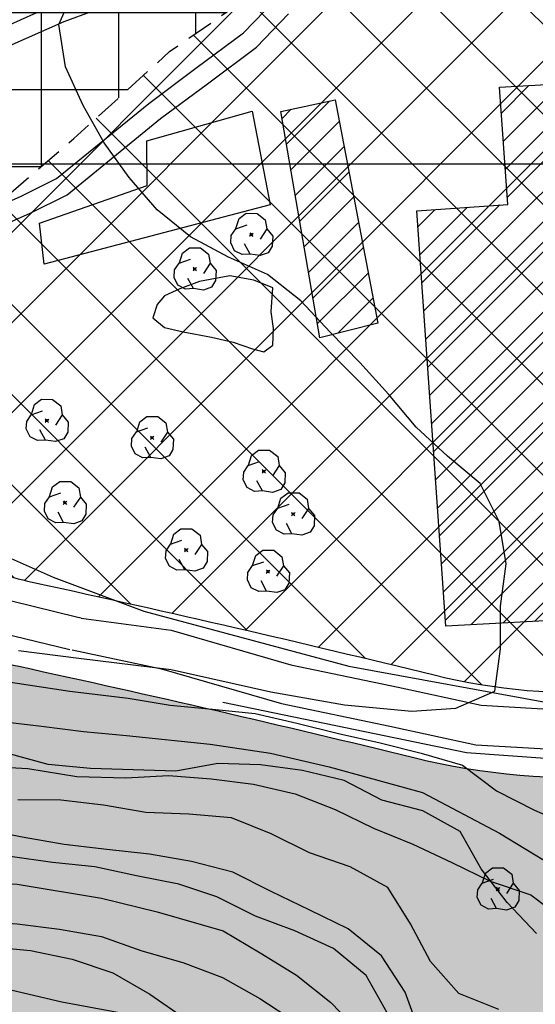
# Model space of a CAD drawing. Extents: x 332275 to 339550, y 6674350 to 6678650.
# Drawn here: x 336123 to 336244, y 6675802 to 6676034 of the extents above; entities that cross this region are included whole.
import ezdxf

# ---------------------------------------------------------------- set-up
doc = ezdxf.new("R2010")
doc.units = 0
doc.header["$LTSCALE"] = 25
doc.header["$MEASUREMENT"] = 0
doc.linetypes.add('HIDDEN', pattern=[0.375, 0.25, -0.125])
doc.linetypes.add('PHANTOM', pattern=[2.5, 1.25, -0.25, 0.25, -0.25, 0.25, -0.25])
for name, color, linetype in [('ACHURADO-DE-CONSTRUCCIONES', 7, 'CONTINUOUS'), ('ARBOLITOS', 7, 'CONTINUOUS'), ('CAMINOS', 7, 'CONTINUOUS'), ('CAMINOS-SECUNDARIOS', 7, 'CONTINUOUS'), ('CERCOS', 7, 'CONTINUOUS'), ('CONSTRUCCIONES', 6, 'CONTINUOUS'), ('CURVAS-INDICES', 8, 'CONTINUOUS'), ('CURVAS-SECUNDARIAS', 8, 'CONTINUOUS'), ('DRENAJE-SECUNDARIO', 7, 'PHANTOM'), ('INFORMACION-NO-CLASIFICADA', 7, 'CONTINUOUS'), ('LIM-ZONAS', 4, 'HIDDEN'), ('TRANQUE', 7, 'CONTINUOUS'), ('UTM', 7, 'CONTINUOUS'), ('VIA-COLECTORA', 1, 'CONTINUOUS'), ('Z-AV', 3, 'CONTINUOUS'), ('Z-I', 3, 'CONTINUOUS'), ('Z-R', 3, 'CONTINUOUS')]:
    doc.layers.add(name, color=color, linetype=linetype)

# ---------------------------------------------------------------- blocks, each defined once
blk = doc.blocks.new('*X1309')
at = {"layer": 'ACHURADO-DE-CONSTRUCCIONES'}
for points in [[(336220.844517, 6675925.793637999), (336328.12153, 6676033.070644001)], [(336221.308823, 6675919.18683), (336335.332997, 6676033.210995)], [(336221.773128, 6675912.580021), (336342.544463, 6676033.351347)], [(336222.237434, 6675905.973212), (336347.993467, 6676031.729236)], [(336317.04691, 6676029.067137999), (336320.910064, 6676032.930292)], [(336222.701739, 6675899.366402999), (336349.179858, 6676025.844512001)], [(336223.166045, 6675892.759594999), (336355.412638, 6676025.006178)], [(336229.129261, 6675891.651696), (336361.92012, 6676024.442545)], [(336219.915906, 6675939.007255999), (336302.756375, 6676021.847718)], [(336220.380212, 6675932.400447), (336310.256276, 6676022.276505)], [(336218.058684, 6675965.43449), (336272.756768, 6676020.132571)], [(336218.522989, 6675958.827682), (336280.25667, 6676020.561358)], [(336218.987295, 6675952.220873), (336287.756572, 6676020.990145)], [(336219.4516, 6675945.614064), (336295.256473, 6676021.418931)], [(336237.213392, 6675998.731426001), (336257.756965, 6676019.274997001)], [(336237.668461, 6675992.11538), (336265.256867, 6676019.703783999)], [(336236.303254, 6676011.963516001), (336242.757162, 6676018.417424)], [(336236.758323, 6676005.347471), (336250.257064, 6676018.846211)], [(336322.678944, 6675978.130258), (336362.555625, 6676018.006936)], [(336362.858258, 6676011.238454), (336363.191131, 6676011.571328)], [(336330.406954, 6675978.787153), (336357.797442, 6676006.177639)], [(336338.134964, 6675979.444049), (336358.17667, 6675999.485753)], [(336345.862975, 6675980.100944), (336358.555898, 6675992.793866)], [(336216.665767, 6675985.254916), (336220.665176, 6675989.254325)], [(336217.130073, 6675978.648108), (336228.289189, 6675989.807223001)], [(336217.594378, 6675972.041298999), (336235.913203, 6675990.360122)], [(336353.590985, 6675980.75784), (336358.935126, 6675986.101980001)], [(336289.440679, 6675944.891996), (336315.885997, 6675971.337311)], [(336297.092013, 6675945.472215001), (336316.191635, 6675964.571835)], [(336304.743347, 6675946.052433999), (336316.497273, 6675957.806359)], [(336312.39468, 6675946.632652), (336316.802911, 6675951.040883)], [(336236.599489, 6675892.05081), (336284.899986, 6675940.351303)], [(336244.069717, 6675892.449923), (336285.470144, 6675933.850346)], [(336251.539946, 6675892.849036), (336286.040301, 6675927.349389)], [(336259.010174, 6675893.24815), (336286.610458, 6675920.848432)], [(336266.480402, 6675893.647263), (336287.180615, 6675914.347475)], [(336273.95063, 6675894.046376999), (336287.750772, 6675907.846518)], [(336281.420858, 6675894.44549), (336288.320929, 6675901.345561001)]]:
    blk.add_lwpolyline(points, dxfattribs=at)
blk = doc.blocks.new('*X1313')
at = {"layer": 'ACHURADO-DE-CONSTRUCCIONES'}
for points in [[(336185.731075, 6676004.667216999), (336195.845405, 6676014.781545999)], [(336184.694001, 6676010.701257), (336186.853853, 6676012.861109)], [(336186.768149, 6675998.633177), (336198.188947, 6676010.053973)], [(336187.805223, 6675992.599137001), (336199.32362, 6676004.117533)], [(336188.842298, 6675986.565097), (336200.458294, 6675998.181092)], [(336189.879372, 6675980.531057), (336201.592967, 6675992.244651)], [(336190.916446, 6675974.497017), (336202.727641, 6675986.308209999)], [(336191.95352, 6675968.462977), (336203.862314, 6675980.37177)], [(336192.990595, 6675962.428937), (336204.996988, 6675974.435329)], [(336197.831445, 6675960.198672), (336206.131662, 6675968.498888)]]:
    blk.add_lwpolyline(points, dxfattribs=at)
blk = doc.blocks.new('COD009', base_point=(334745.117757, 6675405.652478))
at = {"layer": 'ARBOLITOS'}
for p, q in [((334744.690358, 6675405.240445), (334745.532437, 6675406.001743)), ((334744.717471, 6675406.051954), (334745.476689, 6675405.226768))]:
    blk.add_line(p, q, dxfattribs=at)
for points in [[(334741.480889, 6675407.084431), (334742.191932, 6675409.396974), (334743.863234, 6675410.651930001), (334746.44882, 6675410.631763), (334748.368221, 6675409.133847), (334748.716269, 6675406.987797), (334747.129443, 6675404.592377)], [(334744.777119, 6675401.032653), (334742.915205, 6675400.943448001), (334741.153564, 6675401.85274), (334740.235406, 6675403.685897), (334740.36558, 6675405.454573001), (334741.430993, 6675407.039175), (334744.091046, 6675407.964665)], [(334748.716269, 6675406.987797), (334750.113632, 6675405.311345), (334750.008142, 6675402.918427), (334749.076357, 6675401.381287999), (334747.139444, 6675400.707888), (334744.777119, 6675401.032653), (334743.47335, 6675403.440458001)]]:
    blk.add_lwpolyline(points, dxfattribs=at)
blk.add_lwpolyline([(334745.242966, 6675405.443796), (334744.875687, 6675405.427102), (334744.858992, 6675405.877853), (334745.226386, 6675405.89146)], close=True, dxfattribs=at)

msp = doc.modelspace()

# ---------------------------------------------------------------- hatches: boundary and pattern name
at = {"layer": 'Z-AV'}
h = msp.add_hatch(dxfattribs=at)
h.set_pattern_fill('GRASS', color=256, scale=10, style=0)
h.set_pattern_definition([(90, (0, 0), (-7.071067809999999, 7.071067809999999), [1.875, -12.26713563]), (45, (0, 0), (-7.071067811865475, 7.071067811865476), [1.875, -8.125]), (135, (0, 0), (-7.071067811865476, -7.071067811865475), [1.875, -8.125])])
edge = h.paths.add_edge_path()
edge.add_arc((336061.4088014769, 6675773.528144302), 121.3924045109284, 70.09860251624764, 111.5138176149358)
edge.add_line((336016.8910993109, 6675886.463037346), (336015.3071166349, 6675884.895728852))
edge.add_line((336015.3071166349, 6675884.895728852), (336001.9370049154, 6675871.166265002))
edge.add_line((336001.9370049154, 6675871.166265002), (335992.3841452681, 6675862.04619344))
edge.add_line((335992.3841452681, 6675862.04619344), (335975.9036711521, 6675850.674033936))
edge.add_line((335975.9036711521, 6675850.674033936), (335961.7122145338, 6675840.949858187))
edge.add_line((335961.7122145336, 6675840.949858187), (335954.0338010428, 6675793.036180031))
edge.add_line((335954.0338010428, 6675793.036180031), (335953.56346, 6675790.199608))
edge.add_line((335953.56346, 6675790.199608), (335953.7647977576, 6675776.767984339))
edge.add_line((335953.7647977576, 6675776.767984339), (335954.0433454022, 6675758.185542693))
edge.add_line((335954.0433454022, 6675758.185542693), (335958.022634, 6675730.290557))
edge.add_line((335958.022634, 6675730.290557), (335977.1442320451, 6675694.291754909))
edge.add_line((335977.1442320451, 6675694.291754909), (335995.992399, 6675668.155808999))
edge.add_line((335995.992399, 6675668.155808999), (335998.0406303897, 6675657.760840773))
edge.add_line((335998.0406303897, 6675657.760840773), (336000.585028, 6675644.847782))
edge.add_line((336000.585028, 6675644.847782), (336002.116885, 6675624.369328))
edge.add_line((336002.116885, 6675624.369328), (336011.784694, 6675610.573152))
edge.add_line((336011.784694, 6675610.573152), (336033.211517, 6675586.001509))
edge.add_line((336033.211517, 6675586.001509), (336047.9054361969, 6675572.018392276))
edge.add_line((336047.9054361969, 6675572.018392276), (336071.0430873627, 6675550))
edge.add_line((336071.0430873627, 6675550), (336900, 6675550))
edge.add_line((336900, 6675550), (336903.283501, 6675563.090085))
edge.add_line((336903.283501, 6675563.090085), (336894.884786, 6675568.57265))
edge.add_line((336894.884786, 6675568.57265), (336885.520255, 6675572.193696))
edge.add_line((336885.520255, 6675572.193696), (336877.092915, 6675577.739023))
edge.add_line((336877.092915, 6675577.739023), (336869.117209, 6675583.786289))
edge.add_line((336869.117209, 6675583.786289), (336862.816575, 6675591.632156))
edge.add_line((336862.816575, 6675591.632156), (336856.19577, 6675599.185238))
edge.add_line((336856.19577, 6675599.185238), (336849.094705, 6675606.299143))
edge.add_line((336849.094705, 6675606.299143), (336842.153727, 6675613.559441))
edge.add_line((336842.153727, 6675613.559441), (336835.275653, 6675620.847615))
edge.add_line((336835.275653, 6675620.847615), (336828.654847, 6675628.400698001))
edge.add_line((336828.654847, 6675628.400698001), (336819.170138, 6675645.549032))
edge.add_line((336819.170138, 6675645.549032), (336810.680224, 6675663.666359))
edge.add_line((336810.680224, 6675663.666359), (336804.602581, 6675671.686495))
edge.add_line((336804.602581, 6675671.686495), (336799.822943, 6675680.508205))
edge.add_line((336799.822943, 6675680.508205), (336795.643717, 6675689.671446))
edge.add_line((336795.643717, 6675689.671446), (336791.493115, 6675698.771925))
edge.add_line((336791.493115, 6675698.771925), (336787.880022, 6675708.186056))
edge.add_line((336787.880022, 6675708.186056), (336784.672975, 6675717.704687))
edge.add_line((336784.672975, 6675717.704687), (336781.934879, 6675727.355692))
edge.add_line((336781.934879, 6675727.355692), (336779.477023, 6675737.055444))
edge.add_line((336779.477023, 6675737.055444), (336777.425213, 6675746.859694))
edge.add_line((336777.425213, 6675746.859694), (336775.093163, 6675756.615198))
edge.add_line((336775.093163, 6675756.615198), (336773.481679, 6675766.614586))
edge.add_line((336773.481679, 6675766.614586), (336770.86939, 6675776.321345))
edge.add_line((336770.86939, 6675776.321345), (336767.067586, 6675785.651846))
edge.add_line((336767.067586, 6675785.651846), (336763.860539, 6675795.170477))
edge.add_line((336763.860539, 6675795.170477), (336761.24825, 6675804.877236))
edge.add_line((336761.24825, 6675804.877236), (336757.537974, 6675814.172851999))
edge.add_line((336757.537974, 6675814.172851999), (336754.925686, 6675823.879612001))
edge.add_line((336754.925686, 6675823.879612001), (336753.062587, 6675833.767492))
edge.add_line((336753.062587, 6675833.767492), (336750.450298, 6675843.474252))
edge.add_line((336750.450298, 6675843.474252), (336748.958967, 6675853.375992))
edge.add_line((336748.958967, 6675853.375992), (336747.467636, 6675863.277732))
edge.add_line((336747.467636, 6675863.277732), (336745.135586, 6675873.033237))
edge.add_line((336745.135586, 6675873.033237), (336743.552727, 6675882.969862999))
edge.add_line((336743.552727, 6675882.969862999), (336741.56382, 6675892.801989))
edge.add_line((336741.56382, 6675892.801989), (336738.762821, 6675902.425118))
edge.add_line((336738.762821, 6675902.425118), (336735.5557739999, 6675911.943748999))
edge.add_line((336735.5557739999, 6675911.943748999), (336731.090654, 6675920.904843))
edge.add_line((336731.090654, 6675920.904843), (336726.814246, 6675929.949569))
edge.add_line((336726.814246, 6675929.949569), (336722.61382838, 6675938.833570099))
edge.add_line((336722.61382838, 6675938.833570099), (337000, 6676099.03500724))
edge.add_line((337000, 6676099.03500724), (337051.8720484632, 6676053.817317391))
edge.add_line((337051.8720484632, 6676053.817317391), (337120.9915718166, 6675993.14445913))
edge.add_line((337120.9915718166, 6675993.14445913), (337157.0917482221, 6675962.59064105))
edge.add_line((337157.0917482221, 6675962.59064105), (337197.4621951149, 6675926.629331224))
edge.add_line((337197.4621951149, 6675926.629331224), (337241.5096928205, 6675887.510530705))
edge.add_line((337241.5096928205, 6675887.510530705), (337295.5830529099, 6675838.240523524))
edge.add_line((337295.5830529099, 6675838.240523524), (337315.5011044703, 6675820.095829617))
edge.add_line((337315.5011044703, 6675820.095829617), (337327.8198407193, 6675812.263894953))
edge.add_line((337327.8198407193, 6675812.263894953), (337344.1687473676, 6675805.117706732))
edge.add_line((337344.1687473676, 6675805.117706732), (337358.4215610389, 6675802.269701656))
edge.add_line((337358.4215610389, 6675802.269701656), (337375.6480248612, 6675799.974900662))
edge.add_line((337375.6480248612, 6675799.974900662), (337395.2702514495, 6675803.895824786))
edge.add_line((337395.2702514495, 6675803.895824786), (337410.7206400094, 6675809.776444376))
edge.add_line((337410.7206400094, 6675809.776444376), (337436.0052647896, 6675820.950202645))
edge.add_line((337436.0052647896, 6675820.950202645), (337451.5405695683, 6675826.641499965))
edge.add_line((337451.5405695683, 6675826.641499965), (337496.9903397432, 6675848.563405415))
edge.add_line((337496.9903397432, 6675848.563405415), (337559.4719428863, 6675880.26443337))
edge.add_line((337559.4719428863, 6675880.26443337), (337597.720058441, 6675897.744345132))
edge.add_line((337597.720058441, 6675897.744345132), (337627.0653653519, 6675911.040495968))
edge.add_line((337627.0653653519, 6675911.040495968), (337599.2641768372, 6675942.406259586))
edge.add_line((337599.2641768372, 6675942.406259586), (337560.556118863, 6675924.38538509))
edge.add_line((337560.556118863, 6675924.38538509), (337523.5280210014, 6675906.262438996))
edge.add_line((337523.5280210014, 6675906.262438996), (337467.638238715, 6675879.288099731))
edge.add_arc((337994.0246681778, 6674665.056262972), 1323.420426970543, 113.4374043747404, 116.6880579961811)
edge.add_arc((337373.5938052239, 6675899.286517139), 57.97697276869417, 226.6224569764296, 296.6880584346473, ccw=False)
edge.add_arc((334861.4974467582, 6673240.732588009), 3599.691288337963, 46.62245697688701, 50.1219761729005)
edge.add_arc((339533.2511032524, 6678832.444231059), 3686.770220926514, 226.9430384248736, 230.1219761729366, ccw=False)
edge.add_arc((336956.8675778785, 6676075.1121401), 86.90601447777873, 46.94303842372009, 52.41688005788968)
edge.add_arc((336996.8802235024, 6676127.10129673), 21.30201904303373, 52.4168800580111, 105.8562488846113)
edge.add_arc((337011.4059488325, 6676075.960158793), 74.46603587649062, 105.8562488862381, 112.6478169544001)
edge.add_line((336982.731635126, 6676144.684057348), (336811.2629732135, 6676073.140586949))
edge.add_line((336811.2629732135, 6676073.140586949), (336713.1764535584, 6676032.493091592))
edge.add_line((336713.1764535584, 6676032.493091592), (336572.8731170041, 6675972.220833372))
edge.add_line((336572.8731170041, 6675972.220833372), (336402.8861498304, 6675901.543223719))
edge.add_line((336402.8861498304, 6675901.543223719), (336314.7812084043, 6675866.620907657))
edge.add_arc((336255.3251895147, 6676022.331277848), 166.6755457988267, 256.25675403815217, 290.89871879824034, ccw=False)
edge.add_arc((335338.3269096746, 6672272.955877587), 3693.208097176996, 76.25674824611568, 77.73694787260688)
edge.add_arc((336156.0092000638, 6676034.838946288), 156.5150812602978, 250.0986025164132, 257.7369478731692, ccw=False)
at = {"layer": 'Z-I'}
h = msp.add_hatch(dxfattribs=at)
h.set_pattern_fill('ANSI37', color=256, scale=120, style=0)
h.set_pattern_definition([(45, (0, 0), (-10.60660171779821, 10.60660171779821), []), (135, (0, 0), (-10.60660171779821, -10.60660171779821), [])])
edge = h.paths.add_edge_path()
edge.add_line((336066.8431960049, 6675955.127887137), (336072.6666650008, 6675958.210265859))
edge.add_line((336072.6666650008, 6675958.210265859), (336097.5248822445, 6675973.104424475))
edge.add_line((336097.5248822445, 6675973.104424475), (336135.7443518798, 6676005.99570033))
edge.add_line((336135.7443518798, 6676005.99570033), (336158.2438149559, 6676026.409194114))
edge.add_line((336158.2438149559, 6676026.409194114), (336178.4411128869, 6676040.372477366))
edge.add_line((336178.4411128869, 6676040.372477366), (336201.124203904, 6676066.126960609))
edge.add_line((336201.124203904, 6676066.126960609), (336214.8905145602, 6676087.756542315))
edge.add_line((336214.8905145602, 6676087.756542315), (336234.7770883554, 6676119.406640833))
edge.add_line((336234.7770883554, 6676119.406640833), (336259.946029735, 6676149.815562013))
edge.add_line((336259.946029735, 6676149.815562013), (336299.270727, 6676178.977449))
edge.add_line((336299.270727, 6676178.977449), (336333.777982, 6676190.19574))
edge.add_line((336333.777982, 6676190.19574), (336368.8208458183, 6676198.764124655))
edge.add_line((336368.8208458183, 6676198.764124655), (336402.670598, 6676210.831928))
edge.add_line((336402.670598, 6676210.831928), (336415.9339210008, 6676218.650099001))
edge.add_line((336415.9339210008, 6676218.650099001), (336453.334563, 6676245.721751))
edge.add_line((336453.334563, 6676245.721751), (336504.083176, 6676287.867993))
edge.add_line((336504.083176, 6676287.867993), (336524.343275, 6676304.689573999))
edge.add_line((336524.343275, 6676304.689573999), (336543.68883, 6676316.796107))
edge.add_line((336543.68883, 6676316.796107), (336554.227269, 6676318.949336))
edge.add_line((336554.227269, 6676318.949336), (336615.740577, 6676316.621316001))
edge.add_line((336615.740577, 6676316.621316001), (336638.081013, 6676315.791981))
edge.add_line((336638.081013, 6676315.791981), (336650.7489780006, 6676317.249594))
edge.add_line((336650.7489780006, 6676317.249594), (336653.762434, 6676329.111355999))
edge.add_line((336653.762434, 6676329.111355999), (336656.346007, 6676342.338232))
edge.add_line((336656.346007, 6676342.338232), (336660.219707, 6676353.013538999))
edge.add_line((336660.219707, 6676353.013538999), (336662.961114, 6676359.632612))
edge.add_line((336662.961114, 6676359.632612), (336669.2307, 6676366.696812))
edge.add_line((336669.2307, 6676366.696812), (336669.281364, 6676368.071403))
edge.add_line((336669.281364, 6676368.071403), (336663.680725, 6676380.925093))
edge.add_line((336663.680725, 6676380.925093), (336660.509255, 6676387.878757))
edge.add_line((336660.509255, 6676387.878757), (336659.059065, 6676398.531979))
edge.add_line((336659.059065, 6676398.531979), (336699.9500399987, 6676416.124287999))
edge.add_line((336699.9500399987, 6676416.124287999), (336711.0317137885, 6676420.63793123))
edge.add_line((336711.0317137885, 6676420.63793123), (336688.592871, 6676471.850674))
edge.add_line((336688.592871, 6676471.850674), (336678.5707203146, 6676500.877380759))
edge.add_line((336678.5707203146, 6676500.877380759), (337029.3177269741, 6676601.096654849))
edge.add_line((337029.3177269741, 6676601.096654849), (337071.7550757538, 6676560.958343788))
edge.add_line((337071.7550757538, 6676560.958343788), (337101.7998372682, 6676540.956395867))
edge.add_line((337101.7998372682, 6676540.956395867), (337140.3920040372, 6676484.998321261))
edge.add_line((337140.3920040372, 6676484.998321261), (337181.3621125472, 6676433.175049497))
edge.add_line((337181.3621125472, 6676433.175049497), (337231.5865308802, 6676369.018022959))
edge.add_line((337231.5865308802, 6676369.018022959), (337292.5865185839, 6676311.739713382))
edge.add_line((337292.5865185839, 6676311.739713382), (337343.5715666908, 6676265.371540548))
edge.add_line((337343.5715666908, 6676265.371540548), (337372.70586353, 6676216.275833528))
edge.add_line((337372.70586353, 6676216.275833528), (337411.2282677188, 6676157.50853898))
edge.add_line((337411.2282677188, 6676157.50853898), (337445.8252953314, 6676112.958722271))
edge.add_line((337445.8252953314, 6676112.958722271), (337480.4222656693, 6676074.773182552))
edge.add_line((337480.4222656693, 6676074.773182552), (337544.153590122, 6676011.130595983))
edge.add_line((337544.153590122, 6676011.130595983), (337571.467014887, 6675981.127658823))
edge.add_line((337571.467014887, 6675981.127658823), (337587.6418242497, 6675959.056604222))
edge.add_line((337587.6418242495, 6675959.056604222), (337551.9386200266, 6675942.434665664))
edge.add_line((337551.9386200266, 6675942.434665664), (337514.7852911718, 6675924.25042678))
edge.add_line((337514.7852911718, 6675924.25042678), (337459.3094091331, 6675897.475850043))
edge.add_arc((337994.0246873298, 6674665.0562726), 1343.420426970571, 113.4547864808569, 116.6880589169271)
edge.add_arc((337373.5938052231, 6675899.286517139), 37.97697276852202, 226.6224569774798, 296.68805843578133, ccw=False)
edge.add_arc((334861.4974467544, 6673240.732588012), 3619.691288338209, 46.62245697680761, 50.12197617282289)
edge.add_arc((339533.2511032496, 6678832.444231062), 3666.770220926896, 226.9430384249403, 230.1219761730015, ccw=False)
edge.add_arc((336956.8675778756, 6676075.112140102), 106.9060144774049, 46.94303842162439, 52.41688005595325)
edge.add_arc((336996.8802235031, 6676127.10129673), 41.30201904257186, 52.41688005927136, 105.8562488863327)
edge.add_arc((337011.4059488316, 6676075.960158791), 94.46603587733046, 105.8562488853867, 112.6478169534778)
edge.add_line((336975.0303218042, 6676163.141840885), (336803.5839652229, 6676091.607677365))
edge.add_line((336803.5839652229, 6676091.607677365), (336705.4007289148, 6676050.92010198))
edge.add_line((336705.4007289148, 6676050.92010198), (336565.0865916933, 6675990.643203915))
edge.add_line((336565.0865916933, 6675990.643203915), (336395.3616191241, 6675920.074527105))
edge.add_line((336395.3616191241, 6675920.074527105), (336307.5313150833, 6675885.261069528))
edge.add_arc((336255.3252234635, 6676022.331269547), 146.6755457996004, 256.2567411757256, 290.8503960986867, ccw=False)
edge.add_arc((335338.3269097151, 6672272.955877578), 3713.20809717768, 76.25674824676317, 77.73694787324983)
edge.add_arc((336156.0092000653, 6676034.838946288), 136.5150812604236, 250.098602515761, 257.7369478725881, ccw=False)
edge.add_arc((336061.4088014788, 6675773.528144302), 141.3924045106569, 70.09860251703388, 71.97459261149366)
edge.add_line((336105.1610837358, 6675907.980923561), (336093.7082049267, 6675912.503488317))
edge.add_arc((336101.7874517319, 6675932.963258273), 21.99719108396621, 232.10489545281348, 248.4517029231306, ccw=False)
edge.add_arc((336117.6365810195, 6675953.32595039), 47.80095300770684, 201.066071739089, 232.10489545651592, ccw=False)
edge.add_arc((336257.0293481356, 6676006.612869353), 197.0316620646642, 195.1473969726468, 200.9560454869032, ccw=False)
at = {"layer": 'Z-R'}
h = msp.add_hatch(dxfattribs=at)
h.set_pattern_fill('NET', color=256, scale=145, style=0)
h.set_pattern_definition([(0, (0, 0), (0, 18.125), []), (90, (0, 0), (-18.125, 1.109799508151529e-15), [])])
edge = h.paths.add_edge_path()
edge.add_line((337029.3177269739, 6676601.096654849), (337071.7550757573, 6676560.958343787))
edge.add_line((337071.7550757573, 6676560.958343787), (337101.7998372681, 6676540.956395865))
edge.add_line((337101.7998372681, 6676540.956395865), (337140.3920040484, 6676484.998321248))
edge.add_line((337140.3920040484, 6676484.998321248), (337181.3621125533, 6676433.175049439))
edge.add_line((337181.3621125533, 6676433.175049439), (337231.5865308772, 6676369.018022961))
edge.add_line((337231.5865308772, 6676369.018022961), (337292.5865185583, 6676311.739713348))
edge.add_line((337292.5865185583, 6676311.739713348), (337343.5715666914, 6676265.371540548))
edge.add_line((337343.5715666914, 6676265.371540548), (337372.705863525, 6676216.275833539))
edge.add_line((337372.705863525, 6676216.275833539), (337411.2282677169, 6676157.50853898))
edge.add_line((337411.2282677169, 6676157.50853898), (337445.8252953329, 6676112.95872227))
edge.add_line((337445.8252953329, 6676112.95872227), (337480.4222656653, 6676074.773182558))
edge.add_line((337480.4222656653, 6676074.773182558), (337544.1535901077, 6676011.130595998))
edge.add_line((337544.1535901077, 6676011.130595998), (337571.4670148863, 6675981.127658822))
edge.add_line((337571.4670148863, 6675981.127658822), (337587.6418242495, 6675959.056604222))
edge.add_line((337587.6418242495, 6675959.056604222), (337615.9954789209, 6675972.256895796))
edge.add_arc((337524.1537132729, 6676169.529031265), 217.6033210902893, 294.9647437255348, 311.6645932646663)
edge.add_arc((337981.1295164157, 6675655.99366514), 469.8160974011491, 130.5013814230791, 131.664723727493, ccw=False)
edge.add_line((337675.9997555162, 6676013.237271648), (337674.0845525566, 6676015.417900071))
edge.add_line((337674.0845525566, 6676015.417900071), (337660.8918721811, 6676030.795498976))
edge.add_line((337660.8918721811, 6676030.795498976), (337652.9060278209, 6676040.211636277))
edge.add_line((337652.9060278209, 6676040.211636277), (337635.1598791174, 6676056.593032727))
edge.add_line((337635.1598791174, 6676056.593032727), (337620.2259452998, 6676070.340387466))
edge.add_line((337620.2259452998, 6676070.340387466), (337603.8396791314, 6676085.530672062))
edge.add_line((337603.8396791314, 6676085.530672062), (337592.8155047474, 6676095.603962406))
edge.add_line((337592.8155047474, 6676095.603962406), (337589.8900981811, 6676098.310319783))
edge.add_line((337589.8900981811, 6676098.310319783), (337581.3686246892, 6676107.5984775))
edge.add_line((337581.3686246892, 6676107.5984775), (337563.2959656067, 6676125.828820459))
edge.add_line((337563.2959656067, 6676125.828820459), (337546.4792335117, 6676142.995099893))
edge.add_line((337546.4792335117, 6676142.995099893), (337539.099539778, 6676150.521880093))
edge.add_line((337539.099539778, 6676150.521880093), (337531.7955493226, 6676158.595609102))
edge.add_line((337531.7955493226, 6676158.595609102), (337514.4539224725, 6676177.604126791))
edge.add_line((337514.4539224725, 6676177.604126791), (337494.509282277, 6676199.615046314))
edge.add_line((337494.509282277, 6676199.615046314), (337490.8768061718, 6676203.663171548))
edge.add_line((337490.8768061718, 6676203.663171548), (337488.2517655687, 6676206.832226899))
edge.add_line((337488.2517655687, 6676206.832226899), (337471.3697920311, 6676229.375998292))
edge.add_line((337471.3697920311, 6676229.375998292), (337456.9030302635, 6676248.374026342))
edge.add_line((337456.9030302635, 6676248.374026342), (337449.7352763808, 6676258.062826071))
edge.add_line((337449.7352763808, 6676258.062826071), (337445.0220528991, 6676265.649961177))
edge.add_line((337445.0220528991, 6676265.649961177), (337425.0197118816, 6676299.38572632))
edge.add_line((337425.0197118816, 6676299.38572632), (337416.7684495441, 6676313.18171069))
edge.add_line((337416.7684495441, 6676313.18171069), (337402.3611083429, 6676337.447244601))
edge.add_line((337402.3611083429, 6676337.447244601), (337385.0616751679, 6676356.226599622))
edge.add_line((337385.0616751679, 6676356.226599622), (337374.3971462509, 6676368.213748778))
edge.add_line((337374.3971462509, 6676368.213748778), (337351.5599329448, 6676393.312617209))
edge.add_line((337351.5599329448, 6676393.312617209), (337332.233639331, 6676412.672501711))
edge.add_line((337332.233639331, 6676412.672501711), (337309.6880911299, 6676435.028928538))
edge.add_line((337309.6880911299, 6676435.028928538), (337280.8857179803, 6676463.332204695))
edge.add_line((337280.8857179803, 6676463.332204695), (337274.7648615811, 6676469.447718401))
edge.add_line((337274.7648615811, 6676469.447718401), (337268.9802655784, 6676476.27794))
edge.add_line((337268.9802655784, 6676476.27794), (337250.235656124, 6676499.186428092))
edge.add_line((337250.235656124, 6676499.186428092), (337234.3300193387, 6676518.203588547))
edge.add_line((337234.3300193387, 6676518.203588547), (337218.7059812232, 6676537.171004223))
edge.add_line((337218.7059812232, 6676537.171004223), (337197.2687910004, 6676562.872784957))
edge.add_line((337197.2687910004, 6676562.872784957), (337177.3176326492, 6676595.2091494))
edge.add_line((337177.3176326492, 6676595.2091494), (337139.6994998599, 6676623.339048215))
edge.add_line((337139.6994998599, 6676623.339048215), (337127.264699446, 6676629.81191966))
edge.add_line((337127.264699446, 6676629.81191966), (337121.6321676342, 6676632.579561339))
edge.add_line((337121.6321676342, 6676632.579561339), (337115.2958275909, 6676637.759252148))
edge.add_line((337115.2958275909, 6676637.759252148), (337108.2066277158, 6676646.555916392))
edge.add_line((337108.2066277158, 6676646.555916392), (337100.685778814, 6676655.98568364))
edge.add_line((337100.685778814, 6676655.98568364), (337098.0334959224, 6676659.777129431))
edge.add_line((337098.0334959224, 6676659.777129431), (337090.9941950542, 6676671.285792693))
edge.add_line((337090.9941950542, 6676671.285792693), (337077.4675222873, 6676691.814616353))
edge.add_line((337077.4675222873, 6676691.814616353), (337062.1579887813, 6676715.904764436))
edge.add_line((337062.1579887813, 6676715.904764436), (337047.5292552774, 6676739.062801479))
edge.add_line((337047.5292552774, 6676739.062801479), (337038.6810923554, 6676749.752943604))
edge.add_line((337038.6810923554, 6676749.752943604), (337027.2052865517, 6676764.403688566))
edge.add_line((337027.2052865517, 6676764.403688566), (337017.0298994624, 6676773.414708734))
edge.add_line((337017.0298994624, 6676773.414708734), (337000.0000000012, 6676789.557212604))
edge.add_line((337000.0000000012, 6676789.557212604), (337000.0000000009, 6676943.866882925))
edge.add_line((337000.0000000009, 6676943.866882925), (336877.2033974615, 6676894.670141633))
edge.add_line((336877.2033974615, 6676894.670141633), (336833.7137228491, 6676877.96987693))
edge.add_line((336833.7137228491, 6676877.96987693), (336766.016461863, 6676851.12877751))
edge.add_line((336766.016461863, 6676851.12877751), (336702.5341617272, 6676825.524483996))
edge.add_line((336702.5341617272, 6676825.524483996), (336646.5886084496, 6676803.628859967))
edge.add_line((336646.5886084496, 6676803.628859967), (336600.0766101994, 6676785.635573354))
edge.add_line((336600.0766101994, 6676785.635573354), (336588.648016091, 6676865.563447399))
edge.add_line((336588.648016091, 6676865.563447399), (336574.9078279076, 6676978.583803822))
edge.add_line((336574.9078279076, 6676978.583803822), (336480.3305347718, 6676941.996333664))
edge.add_line((336480.3305347718, 6676941.996333664), (336460.4779102224, 6676934.429226911))
edge.add_line((336460.4779102224, 6676934.429226911), (336447.8808850829, 6676928.637355675))
edge.add_line((336447.8808850829, 6676928.637355675), (336437.6369999303, 6676922.841262938))
edge.add_line((336437.6369999303, 6676922.841262938), (336426.6088047076, 6676915.962563138))
edge.add_line((336426.6088047076, 6676915.962563138), (336421.5364401664, 6676912.198770885))
edge.add_line((336421.5364401664, 6676912.198770885), (336430.4500000014, 6676838.879999997))
edge.add_line((336430.4500000014, 6676838.879999997), (336460.4899999999, 6676628.790000002))
edge.add_line((336460.4899999999, 6676628.790000002), (336461.9873948793, 6676613.767910598))
edge.add_line((336461.9873948793, 6676613.767910598), (336460.86, 6676598.629999999))
edge.add_line((336460.86, 6676598.629999999), (336451.9999999971, 6676572.289999992))
edge.add_line((336451.9999999971, 6676572.289999992), (336439.5100000001, 6676547.440000004))
edge.add_line((336439.5100000001, 6676547.440000004), (336407.7399999897, 6676510.659999987))
edge.add_line((336407.7399999897, 6676510.659999987), (336348.9399999673, 6676450.569999956))
edge.add_line((336348.9399999673, 6676450.569999956), (336276.5899999599, 6676374.599999921))
edge.add_line((336276.5899999599, 6676374.599999921), (336214.7500000136, 6676311.579999997))
edge.add_line((336214.7500000136, 6676311.579999997), (336174.9399996196, 6676274.999999628))
edge.add_line((336174.9399996196, 6676274.999999628), (336151.3699999951, 6676254.069999996))
edge.add_line((336151.3699999951, 6676254.069999996), (336128.079999975, 6676235.669999993))
edge.add_line((336128.079999975, 6676235.669999993), (336106.5000000318, 6676221.130000001))
edge.add_line((336106.5000000318, 6676221.130000001), (336090.0200000023, 6676210.350000001))
edge.add_line((336090.0200000023, 6676210.350000001), (336022.9107021111, 6676175.588713076))
edge.add_line((336022.9107021111, 6676175.588713076), (336032.3912810371, 6676142.946580228))
edge.add_line((336032.3912810371, 6676142.946580228), (336044.7818208227, 6676099.846299237))
edge.add_line((336044.7818208227, 6676099.846299237), (336051.1864086115, 6676070.851576097))
edge.add_line((336051.1864086115, 6676070.851576097), (336056.8792454973, 6676042.003304395))
edge.add_line((336056.8792454973, 6676042.003304395), (336059.5770361956, 6676015.460702791))
edge.add_line((336059.5770361956, 6676015.460702791), (336060.0648937513, 6676001.467039479))
edge.add_arc((336257.0293481356, 6676006.612869353), 197.0316620647384, 181.4965506463077, 195.1473969726379)
edge.add_line((336066.843196005, 6675955.127887137), (336072.6666650298, 6675958.210265873))
edge.add_line((336072.6666650298, 6675958.210265873), (336097.5248822439, 6675973.104424475))
edge.add_line((336097.5248822439, 6675973.104424475), (336135.7443518876, 6676005.995700354))
edge.add_line((336135.7443518876, 6676005.995700354), (336158.2438149607, 6676026.409194115))
edge.add_line((336158.2438149607, 6676026.409194115), (336178.4411128874, 6676040.372477366))
edge.add_line((336178.4411128874, 6676040.372477366), (336201.1242039042, 6676066.126960609))
edge.add_line((336201.1242039042, 6676066.126960609), (336214.8905145536, 6676087.756542277))
edge.add_line((336214.8905145536, 6676087.756542277), (336234.77708836, 6676119.406640839))
edge.add_line((336234.77708836, 6676119.406640839), (336259.9460297363, 6676149.815562013))
edge.add_line((336259.9460297363, 6676149.815562013), (336299.2707270012, 6676178.977449002))
edge.add_line((336299.2707270012, 6676178.977449002), (336333.777982, 6676190.195739998))
edge.add_line((336333.777982, 6676190.195739998), (336368.8208458153, 6676198.764124654))
edge.add_line((336368.8208458153, 6676198.764124654), (336402.6705979967, 6676210.831928))
edge.add_line((336402.6705979967, 6676210.831928), (336415.9339210084, 6676218.650099008))
edge.add_line((336415.9339210084, 6676218.650099008), (336453.3345630073, 6676245.721751002))
edge.add_line((336453.3345630073, 6676245.721751002), (336504.083176, 6676287.867993))
edge.add_line((336504.083176, 6676287.867993), (336524.3432749935, 6676304.689573998))
edge.add_line((336524.3432749935, 6676304.689573998), (336543.6888299978, 6676316.796107002))
edge.add_line((336543.6888299978, 6676316.796107002), (336554.2272690007, 6676318.949336001))
edge.add_line((336554.2272690007, 6676318.949336001), (336615.740577, 6676316.621316001))
edge.add_line((336615.740577, 6676316.621316001), (336638.0810129937, 6676315.791981))
edge.add_line((336638.0810129937, 6676315.791981), (336650.7489780008, 6676317.249594))
edge.add_line((336650.7489780008, 6676317.249594), (336653.7624339999, 6676329.111355999))
edge.add_line((336653.7624339999, 6676329.111355999), (336656.3460069993, 6676342.338231998))
edge.add_line((336656.3460069993, 6676342.338231998), (336660.2197070032, 6676353.013538999))
edge.add_line((336660.2197070032, 6676353.013538999), (336662.9611140004, 6676359.632612001))
edge.add_line((336662.9611140004, 6676359.632612001), (336669.2307, 6676366.696811998))
edge.add_line((336669.2307, 6676366.696811998), (336669.281364, 6676368.071402999))
edge.add_line((336669.281364, 6676368.071402999), (336663.6807250038, 6676380.925092998))
edge.add_line((336663.6807250038, 6676380.925092998), (336660.509255, 6676387.878756999))
edge.add_line((336660.509255, 6676387.878756999), (336659.059065, 6676398.531979))
edge.add_line((336659.059065, 6676398.531979), (336699.9500399606, 6676416.124287983))
edge.add_line((336699.9500399606, 6676416.124287983), (336711.0317137889, 6676420.63793123))
edge.add_line((336711.0317137889, 6676420.63793123), (336688.5928710003, 6676471.850673998))
edge.add_line((336688.5928710003, 6676471.850673998), (336678.5707203145, 6676500.877380759))
edge.add_line((336678.5707203145, 6676500.877380759), (337029.3177269739, 6676601.096654849))

# ---------------------------------------------------------------- linework, layer by layer
at = {"layer": 'CAMINOS'}
for points in [[(336137.461719, 6675893.216671, 623.839417), (336136.622898, 6675893.403856, 623.839417), (336121.012896, 6675897.204856, 622.763428), (336095.525543, 6675904.931973, 622.555115), (336092.025111, 6675907.031855999, 621.444458), (336091.411103, 6675907.33886, 621.305603), (336088.648066, 6675908.873881, 621.305603), (336084.657013, 6675912.250926, 621.305603), (336080.789657, 6675916.397801001, 621.409729), (336077.934482, 6675919.239398001, 621.6873780000001), (336075.06579, 6675922.14229, 622.17334), (336071.401345, 6675927.345933001, 622.4509889999999), (336066.997604, 6675935.161676, 622.346863), (336063.077024, 6675943.600335, 622.416321), (336060.23861, 6675950.448801001, 622.416321), (336058.186188, 6675956.554797, 622.416321), (336056.725357, 6675960.660408, 622.277466), (336053.956602, 6675969.35369, 622.277466), (336052.114578, 6675977.949805, 622.277466), (336050.886561, 6675986.238916, 622.277466), (336050.272553, 6675992.993005999, 622.277466), (336050.272553, 6676000.0541, 622.1386110000001), (336049.658545, 6676004.045154, 623.943542), (336047.057855, 6676037.165404, 624.637695)], [(336134.763244, 6675885.766603, 623.839417), (336118.941188, 6675889.619237999, 622.763428), (336093.668727, 6675897.281205, 622.555115), (336073.69432, 6675900.953501999, 621.444458), (336058.55997, 6675901.640321, 620.368408), (336045.914206, 6675901.015678, 619.708984), (336032.954989, 6675897.762355001, 619.1882929999999), (336023.404587, 6675894.66165, 618.737061), (336014.32349, 6675890.863555999, 618.598267), (336005.288335, 6675886.633137001, 618.563538), (336004.528941, 6675886.462580999, 619.778381), (335999.616875, 6675882.471527, 618.8412480000001), (335986.747144, 6675870.273345, 618.8412480000001), (335971.029204, 6675859.455382, 618.737061)]]:
    msp.add_polyline3d(points, dxfattribs=at)
at = {"layer": 'CAMINOS-SECUNDARIOS'}
for points in [[(336137.461719, 6675893.216671, 623.839417), (336158.59849, 6675890.375211, 623.5617070000001), (336186.792821, 6675882.219101001, 625.331909), (336212.036508, 6675877.004223, 626.060791), (336231.528317, 6675872.732973, 626.581482), (336251.319692, 6675871.599228, 626.512024), (336274.511546, 6675870.867078, 626.234375), (336295.130835, 6675875.381361, 626.4426269999999), (336321.193247, 6675883.850226, 626.3731690000001), (336353.564193, 6675896.852453, 626.650879), (336396.41058, 6675914.711607, 626.789734), (336479.116229, 6675950.307361, 629.011108), (336562.052511, 6675984.269045, 629.288818), (336619.681802, 6676008.451894, 630.850708), (336719.443132, 6676051.077981, 633.523376), (336862.335732, 6676110.103291, 640.1876219999999)], [(336135.289444, 6675885.773455, 623.839417), (336156.316606, 6675881.285096, 623.5617070000001), (336184.540595, 6675873.120408, 625.331909), (336210.086577, 6675867.843080999, 626.060791), (336230.25005, 6675863.424649, 626.581482), (336250.904024, 6675862.24149, 626.512024), (336275.378514, 6675861.468848, 626.234375), (336297.585633, 6675866.330763, 626.4426269999999), (336324.389663, 6675875.040612999, 626.3731690000001), (336357.111581, 6675888.183812, 626.650879), (336400.063822, 6675906.087089, 626.789734), (336482.742548, 6675941.671255, 629.011108), (336565.639319, 6675975.61676, 629.288818), (336623.333987, 6675999.827041999, 630.850708), (336723.071265, 6676042.442853, 633.523376), (336865.984485, 6676101.47668, 640.1876219999999)], [(336131.666897, 6676037.628252, 623.49231), (336118.268419, 6676031.690497, 623.284058), (336110.686411, 6676026.595114, 623.179932), (336103.336597, 6676013.52975, 623.1104740000001), (336100.834599, 6676006.08336, 623.075806), (336100.464251, 6676002.750439, 623.075806), (336102.110014, 6675992.841691, 623.075806), (336104.549134, 6675986.830562999, 623.041077), (336107.799283, 6675983.517728, 622.798096), (336116.372561, 6675984.450112, 622.798096), (336125.270601, 6675988.317977, 622.798096), (336134.128353, 6675992.771567, 622.798096), (336156.135428, 6676010.672691001, 622.798096), (336167.142148, 6676018.870189, 622.798096), (336178.65775, 6676027.444101, 623.735291), (336186.187097, 6676035.307703, 624.464172)]]:
    msp.add_polyline3d(points, dxfattribs=at)
msp.add_polyline3d([(336192.869978, 6676047.563341999, 624.77655), (336176.818603, 6676042.537036, 624.77655), (336161.211952, 6676041.215969999, 624.637695), (336147.024181, 6676038.406567, 624.082336), (336133.352387, 6676033.441743, 623.49231), (336120.456672, 6676027.726796, 623.284058), (336114.091925, 6676023.449456, 623.179932), (336107.476462, 6676011.689506, 623.1104740000001), (336105.264026, 6676005.104906, 623.075806), (336105.016042, 6676002.873197, 623.075806), (336106.4775, 6675994.074107, 623.075806), (336108.393278, 6675989.35274, 623.041077), (336109.4867, 6675988.238229, 622.798096), (336115.203287, 6675988.859933999, 622.798096), (336123.357022, 6675992.404259, 622.798096), (336131.663314, 6675996.580581, 622.798096), (336153.36402, 6676014.232497, 622.798096), (336164.448291, 6676022.487752, 622.798096), (336175.661175, 6676030.836276, 623.735291), (336183.145233, 6676038.652579, 624.464172)], close=True, dxfattribs=at)
at = {"layer": 'CERCOS'}
msp.add_polyline3d([(336503.35266, 6675962.801114, 628.351624), (336404.432602, 6676202.570173, 627.692139), (336379.365129, 6676199.00586, 626.928528), (336358.452821, 6676202.413407, 626.130249), (336348.017509, 6676208.879607, 625.817871), (336328.088688, 6676212.949345, 625.123657), (336264.562693, 6676195.88754, 624.151794), (336233.047963, 6676181.921271, 623.839417), (336187.238206, 6676158.677476, 622.763428), (336081.238478, 6676114.870754, 622.034485), (336041.597869, 6676097.001579, 623.041077), (336052.933354, 6676045.288575, 621.860962), (336061.915949, 6675998.568649, 620.923767), (336064.15827, 6675971.269562, 619.466003), (336068.848534, 6675944.074505, 619.084167), (336080.014325, 6675928.048405999, 619.084167), (336098.973805, 6675916.985158999, 619.8131099999999), (336130.843746, 6675902.816037999, 621.375), (336152.175538, 6675894.841201, 623.49231), (336200.425885, 6675881.895526, 624.290649), (336247.536182, 6675873.273258001, 625.193054), (336281.807035, 6675875.559428, 625.644287), (336347.618403, 6675898.387225, 625.0195309999999), (336407.440842, 6675922.408751001, 626.234375)], close=True, dxfattribs=at)
msp.add_polyline3d([(336294.068531, 6675863.339445, 627.1400150000001), (336276.781768, 6675859.700126, 627.590027), (336247.667219, 6675860.155041001, 627.169983), (336228.105881, 6675861.519786, 628.869995), (336170.786613, 6675873.347571, 627)], dxfattribs=at)
at = {"layer": 'CONSTRUCCIONES'}
for points in [[(336223.26592, 6675891.338434, 634.0787349999999), (336216.406406, 6675988.945476, 634.321716), (336237.779881, 6675990.495495, 634.2175900000001), (336235.886357, 6676018.024604, 634.391113), (336317.394354, 6676022.684606, 633.93988), (336316.840924, 6676032.851097, 633.17627), (336347.646422, 6676033.450643, 632.2044070000001), (336349.503512, 6676024.239127, 634.182861), (336361.782807, 6676025.833076, 636.30011), (336363.224672, 6676011.23167, 636.543091), (336357.505029, 6676011.337578, 636.438965), (336359.210906, 6675981.235543, 633.558105), (336315.606277, 6675977.529068, 634.0787349999999), (336316.986328, 6675946.980848, 633.93988), (336284.534382, 6675944.51994, 633.93988), (336288.891087, 6675894.844604, 634.391113)], [(336193.557928, 6675959.128004001, 626.477295), (336184.412407, 6676012.33966, 628.9069820000001), (336197.228855, 6676015.077026, 627.900391), (336207.266335, 6675962.562448001, 627.275635)]]:
    msp.add_polyline3d(points, close=True, dxfattribs=at)
at = {"layer": 'CURVAS-INDICES'}
for points in [[(336122.677861, 6675885.59621, 625.0195309999999), (336136.879816, 6675883.820966001, 625.0195309999999), (336158.62443, 6675881.175834999, 625.0195309999999), (336182.035529, 6675875.889458, 625.0195309999999), (336199.405054, 6675872.868671, 625.0195309999999), (336215.264186, 6675871.358278, 625.0195309999999), (336225.556287, 6675872.058073999, 625.0195309999999), (336234.768845, 6675876.065322001, 625.0195309999999), (336236.12585, 6675886.02219, 625.0195309999999), (336236.092966, 6675896.042132, 625.0195309999999), (336237.449971, 6675905.999, 625.0195309999999), (336235.804208, 6675915.907749, 625.0195309999999), (336231.339088, 6675924.868843, 625.0195309999999), (336223.626304, 6675931.334418, 625.0195309999999), (336216.233693, 6675938.092776, 625.0195309999999), (336209.744348, 6675945.855013, 625.0195309999999), (336203.02636, 6675953.289579, 625.0195309999999), (336196.051103, 6675960.459237999, 625.0195309999999), (336189.144404, 6675967.810175, 625.0195309999999), (336181.26588, 6675973.975955999, 625.0195309999999), (336172.135647, 6675978.078072, 625.0195309999999), (336163.153837, 6675982.849545, 625.0195309999999), (336155.343871, 6675989.196604, 625.0195309999999), (336148.694441, 6675996.812448001, 625.0195309999999), (336142.868411, 6676004.94409, 625.0195309999999), (336137.934341, 6676013.77281, 625.0195309999999), (336133.78374, 6676022.873288, 625.0195309999999), (336132.20088, 6676032.809914, 625.0195309999999), (336136.22352, 6676042.061912999, 625.0195309999999)], [(336217.083865, 6675795.798347, 650.010437), (336213.659483, 6675805.296108999, 650.010437), (336208.125001, 6675813.783298001, 650.010437), (336200.28641, 6675820.193119001, 650.010437), (336191.19611, 6675824.539275, 650.010437), (336182.168713, 6675828.913307, 650.010437), (336173.118346, 6675833.503502, 650.010437), (336163.371094, 6675835.974122, 650.010437), (336153.504044, 6675837.712623, 650.010437), (336143.488571, 6675838.781769, 650.010437), (336133.415848, 6675839.976438, 650.010437), (336123.548798, 6675841.71494, 650.010437), (336113.72168, 6675843.697481, 650.010437)], [(336081.492195, 6675798.609241, 675.001343), (336084.332585, 6675807.840512, 675.001343), (336091.788611, 6675809.615755999, 675.001343), (336105.280468, 6675808.905658, 675.001343), (336119.837471, 6675806.065266999, 675.001343), (336132.888303, 6675802.999722, 675.001343), (336146.821183, 6675800.384486, 675.001343)]]:
    msp.add_polyline3d(points, dxfattribs=at)
at = {"layer": 'CURVAS-SECUNDARIAS'}
for points in [[(336118.772324, 6675878.495233, 630.0177), (336134.749522, 6675876.009891001, 630.0177), (336148.483694, 6675874.418676, 630.0177), (336158.385023, 6675872.770812999, 630.0177), (336168.343247, 6675871.827192, 630.0177), (336178.35872, 6675870.758046, 630.0177), (336188.208809, 6675868.559343, 630.0177), (336197.95606, 6675866.088723, 630.0177), (336207.743245, 6675863.862143, 630.0177), (336217.461872, 6675861.454285, 630.0177), (336227.134912, 6675858.648988, 630.0177), (336235.110618, 6675852.601722, 630.0177), (336244.069457, 6675848.046412, 630.0177), (336247.724943, 6675846.497606, 630.0177)], [(336118.057748, 6675869.007801, 635.0158690000001), (336128.067567, 6675867.785255, 635.0158690000001), (336138.014483, 6675866.534832, 635.0158690000001), (336148.098514, 6675865.646964, 635.0158690000001), (336167.769066, 6675863.583180999, 635.0158690000001), (336181.97102, 6675861.452888, 635.0158690000001), (336195.817925, 6675858.257449, 635.0158690000001), (336217.714931, 6675852.211738, 635.0158690000001), (336235.822422, 6675842.625419, 635.0158690000001), (336248.249132, 6675835.169393, 635.0158690000001)], [(336114.882191, 6675858.395907, 640.014038), (336124.886001, 6675857.849726, 640.014038), (336136.420353, 6675856.020194001, 640.014038), (336147.976966, 6675855.634029, 640.014038), (336157.991729, 6675856.224414, 640.014038), (336168.018511, 6675855.462069999, 640.014038), (336177.965426, 6675854.211647, 640.014038), (336187.781236, 6675851.922305, 640.014038), (336197.174391, 6675848.238497, 640.014038), (336206.201788, 6675843.864464, 640.014038), (336215.497761, 6675840.062141, 640.014038), (336224.650965, 6675835.743862, 640.014038), (336233.678362, 6675831.36983, 640.014038), (336243.242911, 6675828.139215, 640.014038), (336251.218618, 6675822.09195, 640.014038)], [(336235.658825, 6675801.16314, 645.012268), (336226.299948, 6675804.937587, 645.012268), (336219.616239, 6675812.462792, 645.012268), (336214.899504, 6675821.312379, 645.012268), (336209.616637, 6675829.911076, 645.012268), (336200.697731, 6675834.710425, 645.012268), (336191.16746, 6675838.031678, 645.012268), (336182.111439, 6675842.468472, 645.012268), (336172.815466, 6675846.270796, 645.012268), (336162.760059, 6675847.095902, 645.012268), (336152.659066, 6675847.523568, 645.012268), (336142.729113, 6675849.234193, 645.012268), (336132.65639, 6675850.428862, 645.012268), (336122.50981, 6675850.459089, 645.012268)], [(336209.394762, 6675800.388229, 655.008606), (336204.489317, 6675809.154186, 655.008606), (336196.805158, 6675815.556998, 655.008606), (336187.674925, 6675819.659115, 655.008606), (336178.437375, 6675823.159082, 655.008606), (336169.375014, 6675827.690262, 655.008606), (336160.422051, 6675830.668488, 655.008606), (336150.440502, 6675832.658037, 655.008606), (336140.647663, 6675834.731217, 655.008606), (336130.660815, 6675835.737601, 655.008606), (336120.719553, 6675837.141423999, 655.008606), (336110.852503, 6675838.879926, 655.008606), (336101.03104, 6675841.015867, 655.008606), (336091.238201, 6675843.089047, 655.008606), (336081.331218, 6675844.583509, 655.008606), (336071.549688, 6675846.96349, 655.008606), (336061.477319, 6675847.328394, 655.008606), (336057.305902, 6675838.236804, 655.008606), (336056.721058, 6675828.244894001, 655.008606), (336053.916914, 6675818.476626, 655.008606), (336046.106617, 6675812.223808, 655.008606), (336036.119769, 6675813.230192, 655.008606), (336028.601375, 6675806.503156, 655.008606), (336029.343516, 6675796.420295, 655.008606)], [(336039.843482, 6675799.262787, 660.006775), (336044.567114, 6675805.710219, 660.006775), (336054.508482, 6675807.485463, 660.006775), (336060.329917, 6675815.358302, 660.006775), (336062.150218, 6675825.294144, 660.006775), (336064.948708, 6675834.909012, 660.006775), (336073.348463, 6675840.366793, 660.006775), (336082.70734, 6675836.592347, 660.006775), (336092.391688, 6675834.09385, 660.006775), (336102.327296, 6675832.536626, 660.006775), (336112.36574, 6675831.251318, 660.006775), (336122.398175, 6675830.642374, 660.006775), (336142.205548, 6675827.368199, 660.006775), (336155.342356, 6675824.172758999, 660.006775), (336170.813552, 6675819.656022, 660.006775), (336179.566718, 6675814.55688, 660.006775), (336188.096894, 6675809.283469, 660.006775), (336196.172974, 6675802.869828, 660.006775), (336205.049195, 6675793.638558, 660.006775)], [(336051.456293, 6675794.525573, 665.004944), (336057.023608, 6675802.877723999, 665.004944), (336067.118237, 6675803.956187, 665.004944), (336069.030067, 6675813.857144999, 665.004944), (336067.166968, 6675823.745025, 665.004944), (336073.426579, 6675831.574056, 665.004944), (336083.25935, 6675829.744915, 665.004944), (336092.789621, 6675826.423662, 665.004944), (336102.531219, 6675823.799641999, 665.004944), (336112.398269, 6675822.06114, 665.004944), (336122.3964260001, 6675821.361558001, 665.004944), (336132.343341, 6675820.111134999, 665.004944), (336142.210392, 6675818.372633999, 665.004944), (336151.677759, 6675815.023504, 665.004944), (336161.322174, 6675812.280968, 665.004944), (336170.720984, 6675808.750561, 665.004944), (336179.479804, 6675803.804819, 665.004944), (336187.878519, 6675798.322254, 665.004944)], [(336075.012303, 6675801.569668, 670.003113), (336074.424594, 6675811.645521, 670.003113), (336075.998935, 6675821.623257, 670.003113), (336085.826052, 6675819.640716, 670.003113), (336095.533371, 6675816.926057, 670.003113), (336105.491595, 6675815.982435, 670.003113), (336115.518021, 6675816.049856, 670.003113), (336125.50487, 6675815.043472, 670.003113), (336135.331987, 6675813.060932, 670.003113), (336144.896537, 6675809.830317, 670.003113), (336153.621078, 6675804.793937, 670.003113), (336161.945582, 6675798.976694, 670.003113)]]:
    msp.add_polyline3d(points, dxfattribs=at)
at = {"layer": 'DRENAJE-SECUNDARIO'}
msp.add_polyline3d([(336244.579455, 6675819.074248999, 638.903381), (336237.638477, 6675826.334546, 638.903381), (336231.526555, 6675834.264043, 638.903381), (336226.62111, 6675843.03, 638.903381), (336217.828011, 6675847.885103, 638.903381), (336208.143663, 6675850.383599, 638.903381), (336199.282006, 6675855.057425, 638.903381), (336189.5291010001, 6675857.374644, 638.903381), (336179.616464, 6675858.715705, 638.903381), (336169.57272, 6675859.017848, 638.903381), (336159.730061, 6675857.221126, 638.903381), (336149.686318, 6675857.523269, 638.903381), (336139.642574, 6675857.825411, 638.868652), (336129.655726, 6675858.831795, 638.695068), (336119.977032, 6675861.483692, 638.625671)], dxfattribs=at)
at = {"layer": 'INFORMACION-NO-CLASIFICADA'}
msp.add_polyline3d([(336181.870856, 6675990.389823, 625.366638), (336128.730327, 6675976.421558, 624.290649), (336127.66236, 6675986.058234, 624.290649), (336152.956347, 6675994.928807, 625.57489), (336152.9118, 6676005.471713, 625.57489), (336177.640364, 6676012.431865, 625.57489)], close=True, dxfattribs=at)
at = {"layer": 'LIM-ZONAS', "flags": 128}
msp.add_lwpolyline([(336066.8431960049, 6675955.127887137), (336072.6666650008, 6675958.210265859), (336097.5248822445, 6675973.104424475), (336135.7443518798, 6676005.99570033), (336158.2438149559, 6676026.409194114), (336178.4411128869, 6676040.372477366), (336201.124203904, 6676066.126960609), (336214.8905145602, 6676087.756542315), (336234.7770883554, 6676119.406640833), (336259.946029735, 6676149.815562013), (336299.270727, 6676178.977449), (336333.777982, 6676190.19574), (336368.8208458183, 6676198.764124655), (336402.670598, 6676210.831928), (336415.9339210008, 6676218.650099001), (336453.334563, 6676245.721751), (336504.083176, 6676287.867993), (336524.343275, 6676304.689573999), (336543.68883, 6676316.796107), (336554.227269, 6676318.949336), (336615.740577, 6676316.621316001), (336638.081013, 6676315.791981), (336650.7489780006, 6676317.249594), (336653.762434, 6676329.111355999), (336656.346007, 6676342.338232), (336660.219707, 6676353.013538999), (336662.961114, 6676359.632612), (336669.2307, 6676366.696812), (336669.281364, 6676368.071403), (336663.680725, 6676380.925093), (336660.509255, 6676387.878757), (336659.059065, 6676398.531979), (336699.9500399987, 6676416.124287999), (336711.0317137885, 6676420.63793123), (336688.592871, 6676471.850674), (336678.5707203146, 6676500.877380759), (337029.3177269741, 6676601.096654849), (337071.7550757538, 6676560.958343788), (337101.7998372682, 6676540.956395867), (337140.3920040372, 6676484.998321261), (337181.3621125472, 6676433.175049497), (337231.5865308802, 6676369.018022959), (337292.5865185839, 6676311.739713382), (337343.5715666908, 6676265.371540548), (337372.70586353, 6676216.275833528), (337411.2282677188, 6676157.50853898), (337445.8252953314, 6676112.958722271), (337480.4222656693, 6676074.773182552), (337544.153590122, 6676011.130595983), (337571.467014887, 6675981.127658823), (337587.6418242497, 6675959.056604222)], dxfattribs=at)
at = {"layer": 'TRANQUE'}
msp.add_polyline3d([(336182.542715, 6675957.415227, 623.318726), (336182.65544, 6675961.313004, 623.388184), (336182.150436, 6675965.238815, 623.388184), (336182.54269, 6675970.844868, 623.388184), (336178.063448, 6675972.707641, 623.388184), (336172.406353, 6675973.671191, 623.388184), (336165.27456, 6675972.396807, 623.388184), (336160.630998, 6675970.640726, 623.388184), (336157.074114, 6675968.988988, 623.388184), (336155.296205, 6675966.918471, 623.388184), (336154.285157, 6675963.829747, 623.388184), (336157.048684, 6675961.583864, 623.388184), (336161.401764, 6675960.495103, 623.388184), (336168.09995, 6675959.238455, 623.388184), (336173.162287, 6675958.086776, 623.388184), (336177.744366, 6675956.49592, 623.388184), (336180.381375, 6675955.853814, 623.388184)], close=True, dxfattribs=at)
at = {"layer": 'UTM'}
msp.add_lwpolyline([(332500, 6676000), (338500, 6676000)], dxfattribs=at)
at = {"layer": 'VIA-COLECTORA', "flags": 128}
for points in [[(336105.1610837358, 6675907.980923561, -0.008185733795167984), (336109.5391272464, 6675906.476569621, 0.0333409148418253), (336127.0133582491, 6675901.438764246, -0.006458679071931091), (336220.4792783786, 6675879.855040489, 0.1521001971929706), (336307.5313150833, 6675885.261069528), (336395.3616191241, 6675920.074527105), (336565.0865916933, 6675990.643203915), (336705.4007289148, 6676050.92010198), (336803.5839652229, 6676091.607677365), (336975.0303218042, 6676163.141840885, -0.02964248352062562), (336985.5954895815, 6676166.831783228, -0.2374930630208248), (337022.0708089316, 6676159.831881552, -0.02388868243556421), (337029.8549984433, 6676153.225726439, 0.01387162223684343), (337182.2818206521, 6676018.523961161, -0.01527071990367653), (337347.5111186081, 6675871.683185463, 0.315613513757305), (337390.6505090624, 6675865.355420563, -0.01410874844142104), (337459.3094091331, 6675897.475850043), (337514.7852911718, 6675924.25042678), (337551.9386200266, 6675942.434665664), (337615.995478991, 6675972.256895829, 0.07299646930678057), (337668.8098718692, 6676006.968885073, -0.005075901778651146), (337675.9997555164, 6676013.237271648, -0.005075901778651146)], [(336016.8910993108, 6675886.463037346, -0.1827010321873018), (336102.7310775586, 6675887.670973128, 0.03334091484148594), (336122.7653526005, 6675881.895109316, -0.006458679071949568), (336215.7278486413, 6675860.427639337, 0.1523158720879358), (336314.7812084043, 6675866.620907657), (336402.8861498304, 6675901.543223719), (336572.8731170041, 6675972.220833372), (336713.1764535584, 6676032.493091592), (336811.2629732135, 6676073.140586949), (336982.731635126, 6676144.684057348, -0.02964248352063009), (336991.0599846269, 6676147.592778735, -0.2374930630225977), (337009.8725745534, 6676143.982494243, -0.02388868243494444), (337016.2004962303, 6676138.612220039, 0.01387162223685087), (337169.4587139889, 6676003.175738609, -0.01527071990367001), (337333.7750650399, 6675857.146307106, 0.3156135137586252), (337399.633164917, 6675847.486120246, -0.01418460334729709), (337467.638238715, 6675879.288099731), (337523.5280210014, 6675906.262438996), (337560.556118863, 6675924.38538509), (337624.4366889191, 6675954.125542462, 0.07299646930731532), (337682.1052717622, 6675992.027923202, -0.002962871625016412), (337686.1086721189, 6675995.548112781, -0.002962871625016412)]]:
    msp.add_lwpolyline(points, format="xyb", dxfattribs=at)

# ---------------------------------------------------------------- block references
at = {"layer": 'ACHURADO-DE-CONSTRUCCIONES'}
for name in ['*X1309', '*X1313']:
    msp.add_blockref(name, (0, 0), dxfattribs=at)
at = {"layer": 'ARBOLITOS'}
for p in [(336177.498355, 6675983.397096, 625.748413), (336164.175153, 6675975.304723999, 624.811279), (336129.386644, 6675939.6677, 623.284058), (336154.142793, 6675935.624743, 624.151794), (336180.427722, 6675927.732441001, 625.227783), (336133.656004, 6675920.358993, 622.381592), (336187.358457, 6675917.676046, 625.088928), (336162.17296, 6675909.230791001, 624.151794), (336181.415849, 6675904.178044001, 624.429443), (336235.497979, 6675829.535561, 637.8273320000001)]:
    msp.add_blockref('COD009', p, dxfattribs=at)

doc.saveas('drawing.dxf')
